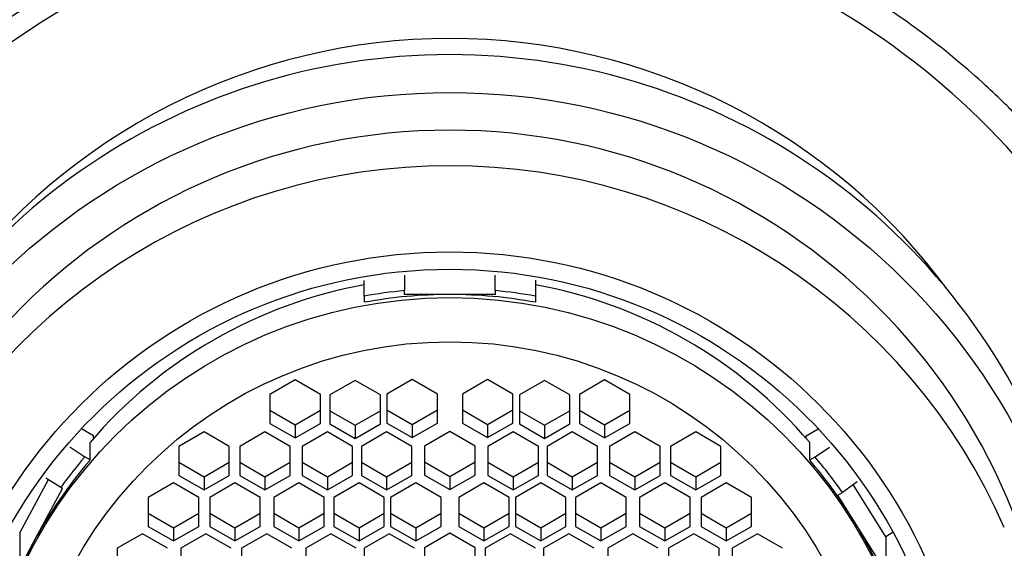
# Model space of a CAD drawing. Units: millimetres. Extents: x 0 to 1185, y 0 to 1775.
# Drawn here: x 581 to 600, y 1330 to 1341 of the extents above; entities that cross this region are included whole.
import ezdxf
from ezdxf import colors
from ezdxf.entities.mleader import LeaderData, LeaderLine
from ezdxf.math import Vec2, Vec3

# ---------------------------------------------------------------- set-up
doc = ezdxf.new("R2010")
doc.units = ezdxf.units.MM
doc.layers.add('DV1_Défaut', color=7, linetype='Continuous')
doc.layers.add('Défaut', color=7, linetype='Continuous')

# ---------------------------------------------------------------- blocks, each defined once
blk = doc.blocks.new('_DOT')
at = {"color": 0}
blk.add_line((0, 0), (-1, 0), dxfattribs=at)
at = {"color": 0, "const_width": 0.333}
blk.add_lwpolyline([(-0.1665, 0, 1), (0.1665, 0, 1)], format="xyb", close=True, dxfattribs=at)
blk = doc.blocks.new('SE')
at = {"layer": 'DV1_Défaut', "color": 7, "linetype": 'Continuous'}
for p, q in [((587.76, 1335.127), (587.76, 1335.436)), ((588.56, 1335.546), (588.56, 1335.237)), ((590.36, 1335.237), (590.36, 1335.54)), ((591.16, 1335.441), (591.16, 1335.127)), ((588.56, 1335.16), (588.56, 1335.237)), ((590.36, 1335.237), (590.36, 1335.16)), ((587.76, 1335.127), (587.76, 1335.005)), ((589.46, 1335.16), (588.56, 1335.16)), ((590.36, 1335.16), (589.46, 1335.16)), ((591.16, 1335.127), (591.16, 1335.005)), ((586.391, 1333.465), (585.891, 1333.177)), ((586.891, 1333.177), (586.391, 1333.465)), ((587.582, 1333.456), (587.082, 1333.169)), ((588.082, 1333.169), (587.582, 1333.456)), ((588.712, 1333.471), (588.212, 1333.183)), ((589.212, 1333.183), (588.712, 1333.471)), ((590.208, 1333.471), (589.708, 1333.183)), ((590.708, 1333.183), (590.208, 1333.471)), ((591.339, 1333.456), (590.839, 1333.169)), ((591.839, 1333.169), (591.339, 1333.456)), ((592.529, 1333.465), (592.029, 1333.177)), ((593.029, 1333.177), (592.529, 1333.465)), ((585.891, 1333.177), (585.891, 1332.602)), ((586.891, 1332.602), (586.891, 1333.177)), ((587.082, 1333.169), (587.082, 1332.594)), ((588.082, 1332.594), (588.082, 1333.169)), ((588.212, 1333.183), (588.212, 1332.608)), ((589.212, 1332.608), (589.212, 1333.183)), ((589.708, 1333.183), (589.708, 1332.608)), ((590.708, 1332.608), (590.708, 1333.183)), ((590.839, 1333.169), (590.839, 1332.594)), ((591.839, 1332.594), (591.839, 1333.169)), ((592.029, 1333.177), (592.029, 1332.602)), ((593.029, 1332.602), (593.029, 1333.177)), ((585.891, 1332.864), (586.391, 1332.576)), ((586.391, 1332.576), (586.891, 1332.864)), ((587.082, 1332.855), (587.582, 1332.567)), ((587.582, 1332.567), (588.082, 1332.855)), ((588.212, 1332.87), (588.712, 1332.582)), ((588.712, 1332.582), (589.212, 1332.87)), ((589.708, 1332.87), (590.208, 1332.582)), ((590.208, 1332.582), (590.708, 1332.87)), ((590.839, 1332.855), (591.339, 1332.567)), ((591.339, 1332.567), (591.839, 1332.855)), ((592.029, 1332.864), (592.529, 1332.576)), ((592.529, 1332.576), (593.029, 1332.864)), ((582.392, 1332.359), (582.152, 1332.498)), ((585.891, 1332.602), (586.391, 1332.315)), ((586.391, 1332.315), (586.891, 1332.602)), ((586.391, 1332.576), (586.391, 1332.315)), ((587.082, 1332.594), (587.582, 1332.306)), ((587.582, 1332.306), (588.082, 1332.594)), ((587.582, 1332.567), (587.582, 1332.306)), ((588.212, 1332.608), (588.712, 1332.321)), ((588.712, 1332.321), (589.212, 1332.608)), ((588.712, 1332.582), (588.712, 1332.321)), ((589.708, 1332.608), (590.208, 1332.321)), ((590.208, 1332.321), (590.708, 1332.608)), ((590.208, 1332.582), (590.208, 1332.321)), ((590.839, 1332.594), (591.339, 1332.306)), ((591.339, 1332.306), (591.839, 1332.594)), ((591.339, 1332.567), (591.339, 1332.306)), ((592.029, 1332.602), (592.529, 1332.315)), ((592.529, 1332.315), (593.029, 1332.602)), ((592.529, 1332.576), (592.529, 1332.315)), ((596.529, 1332.359), (596.769, 1332.498)), ((582.392, 1332.307), (582.392, 1332.359)), ((584.584, 1332.434), (584.084, 1332.147)), ((585.084, 1332.147), (584.584, 1332.434)), ((585.791, 1332.434), (585.291, 1332.147)), ((586.291, 1332.147), (585.791, 1332.434)), ((587.03, 1332.434), (586.53, 1332.147)), ((587.53, 1332.147), (587.03, 1332.434)), ((588.205, 1332.434), (587.705, 1332.147)), ((588.705, 1332.147), (588.205, 1332.434)), ((589.46, 1332.439), (588.96, 1332.151)), ((589.96, 1332.151), (589.46, 1332.439)), ((590.716, 1332.434), (590.216, 1332.147)), ((591.216, 1332.147), (590.716, 1332.434)), ((591.89, 1332.434), (591.39, 1332.147)), ((592.39, 1332.147), (591.89, 1332.434)), ((593.13, 1332.434), (592.63, 1332.147)), ((593.63, 1332.147), (593.13, 1332.434)), ((594.337, 1332.434), (593.837, 1332.147)), ((594.837, 1332.147), (594.337, 1332.434)), ((596.529, 1332.307), (596.529, 1332.359)), ((581.92, 1332.137), (582.216, 1331.938)), ((582.322, 1331.877), (582.322, 1332.226)), ((584.084, 1332.147), (584.084, 1331.571)), ((585.084, 1331.571), (585.084, 1332.147)), ((585.291, 1332.147), (585.291, 1331.571)), ((586.291, 1331.571), (586.291, 1332.147)), ((586.53, 1332.147), (586.53, 1331.571)), ((587.53, 1331.571), (587.53, 1332.147)), ((587.705, 1332.147), (587.705, 1331.571)), ((588.705, 1331.571), (588.705, 1332.147)), ((588.96, 1332.151), (588.96, 1331.576)), ((589.96, 1331.576), (589.96, 1332.151)), ((590.216, 1332.147), (590.216, 1331.571)), ((591.216, 1331.571), (591.216, 1332.147)), ((591.39, 1332.147), (591.39, 1331.571)), ((592.39, 1331.571), (592.39, 1332.147)), ((592.63, 1332.147), (592.63, 1331.571)), ((593.63, 1331.571), (593.63, 1332.147)), ((593.837, 1332.147), (593.837, 1331.571)), ((594.837, 1331.571), (594.837, 1332.147)), ((596.599, 1331.877), (596.599, 1332.226)), ((596.705, 1331.938), (596.995, 1332.133)), ((582.322, 1331.877), (582.216, 1331.938)), ((596.599, 1331.877), (596.705, 1331.938)), ((584.084, 1331.833), (584.584, 1331.545)), ((584.584, 1331.545), (585.084, 1331.833)), ((585.291, 1331.833), (585.791, 1331.545)), ((585.791, 1331.545), (586.291, 1331.833)), ((586.53, 1331.833), (587.03, 1331.545)), ((587.03, 1331.545), (587.53, 1331.833)), ((587.705, 1331.833), (588.205, 1331.545)), ((588.205, 1331.545), (588.705, 1331.833)), ((588.96, 1331.838), (589.46, 1331.55)), ((589.46, 1331.55), (589.96, 1331.838)), ((590.216, 1331.833), (590.716, 1331.545)), ((590.716, 1331.545), (591.216, 1331.833)), ((591.39, 1331.833), (591.89, 1331.545)), ((591.89, 1331.545), (592.39, 1331.833)), ((592.63, 1331.833), (593.13, 1331.545)), ((593.13, 1331.545), (593.63, 1331.833)), ((593.837, 1331.833), (594.337, 1331.545)), ((594.337, 1331.545), (594.837, 1331.833)), ((580.926, 1330.431), (581.496, 1331.489)), ((581.742, 1331.333), (581.447, 1331.519)), ((584.084, 1331.571), (584.584, 1331.284)), ((584.584, 1331.284), (585.084, 1331.571)), ((584.584, 1331.545), (584.584, 1331.284)), ((585.291, 1331.571), (585.791, 1331.284)), ((585.791, 1331.284), (586.291, 1331.571)), ((585.791, 1331.545), (585.791, 1331.284)), ((586.53, 1331.571), (587.03, 1331.284)), ((587.03, 1331.284), (587.53, 1331.571)), ((587.03, 1331.545), (587.03, 1331.284)), ((587.705, 1331.571), (588.205, 1331.284)), ((588.205, 1331.284), (588.705, 1331.571)), ((588.205, 1331.545), (588.205, 1331.284)), ((588.96, 1331.576), (589.46, 1331.289)), ((589.46, 1331.289), (589.96, 1331.576)), ((589.46, 1331.55), (589.46, 1331.289)), ((590.216, 1331.571), (590.716, 1331.284)), ((590.716, 1331.284), (591.216, 1331.571)), ((590.716, 1331.545), (590.716, 1331.284)), ((591.39, 1331.571), (591.89, 1331.284)), ((591.89, 1331.284), (592.39, 1331.571)), ((591.89, 1331.545), (591.89, 1331.284)), ((592.63, 1331.571), (593.13, 1331.284)), ((593.13, 1331.284), (593.63, 1331.571)), ((593.13, 1331.545), (593.13, 1331.284)), ((593.837, 1331.571), (594.337, 1331.284)), ((594.337, 1331.284), (594.837, 1331.571)), ((594.337, 1331.545), (594.337, 1331.284)), ((581.196, 1330.235), (581.777, 1331.314)), ((581.777, 1331.314), (581.742, 1331.333)), ((583.978, 1331.421), (583.478, 1331.134)), ((584.478, 1331.134), (583.978, 1331.421)), ((585.196, 1331.421), (584.696, 1331.134)), ((585.696, 1331.134), (585.196, 1331.421)), ((586.465, 1331.421), (585.965, 1331.134)), ((586.965, 1331.134), (586.465, 1331.421)), ((587.658, 1331.421), (587.158, 1331.134)), ((588.158, 1331.134), (587.658, 1331.421)), ((588.785, 1331.421), (588.285, 1331.134)), ((589.285, 1331.134), (588.785, 1331.421)), ((590.135, 1331.421), (589.635, 1331.134)), ((590.635, 1331.134), (590.135, 1331.421)), ((591.263, 1331.421), (590.763, 1331.134)), ((591.763, 1331.134), (591.263, 1331.421)), ((592.456, 1331.421), (591.956, 1331.134)), ((592.956, 1331.134), (592.456, 1331.421)), ((593.725, 1331.421), (593.225, 1331.134)), ((594.225, 1331.134), (593.725, 1331.421)), ((594.943, 1331.421), (594.443, 1331.134)), ((595.443, 1331.134), (594.943, 1331.421)), ((597.539, 1331.443), (597.249, 1331.234)), ((598.11, 1330.353), (597.463, 1331.388)), ((583.478, 1331.134), (583.478, 1330.558)), ((584.478, 1330.558), (584.478, 1331.134)), ((584.696, 1331.134), (584.696, 1330.558)), ((585.696, 1330.558), (585.696, 1331.134)), ((585.965, 1331.134), (585.965, 1330.558)), ((586.965, 1330.558), (586.965, 1331.134)), ((587.158, 1331.134), (587.158, 1330.558)), ((588.158, 1330.558), (588.158, 1331.134)), ((588.285, 1331.134), (588.285, 1330.558)), ((589.285, 1330.558), (589.285, 1331.134)), ((589.635, 1331.134), (589.635, 1330.558)), ((590.635, 1330.558), (590.635, 1331.134)), ((590.763, 1331.134), (590.763, 1330.558)), ((591.763, 1330.558), (591.763, 1331.134)), ((591.956, 1331.134), (591.956, 1330.558)), ((592.956, 1330.558), (592.956, 1331.134)), ((593.225, 1331.134), (593.225, 1330.558)), ((594.225, 1330.558), (594.225, 1331.134)), ((594.443, 1331.134), (594.443, 1330.558)), ((595.443, 1330.558), (595.443, 1331.134)), ((597.158, 1331.178), (597.249, 1331.234)), ((597.422, 1330.756), (597.158, 1331.178)), ((583.478, 1330.82), (583.978, 1330.532)), ((583.978, 1330.532), (584.478, 1330.82)), ((584.696, 1330.82), (585.196, 1330.532)), ((585.196, 1330.532), (585.696, 1330.82)), ((585.965, 1330.82), (586.465, 1330.532)), ((586.465, 1330.532), (586.965, 1330.82)), ((587.158, 1330.82), (587.658, 1330.532)), ((587.658, 1330.532), (588.158, 1330.82)), ((588.285, 1330.82), (588.785, 1330.532)), ((588.785, 1330.532), (589.285, 1330.82)), ((589.635, 1330.82), (590.135, 1330.532)), ((590.135, 1330.532), (590.635, 1330.82)), ((590.763, 1330.82), (591.263, 1330.532)), ((591.263, 1330.532), (591.763, 1330.82)), ((591.956, 1330.82), (592.456, 1330.532)), ((592.456, 1330.532), (592.956, 1330.82)), ((593.225, 1330.82), (593.725, 1330.532)), ((593.725, 1330.532), (594.225, 1330.82)), ((594.443, 1330.82), (594.943, 1330.532)), ((594.943, 1330.532), (595.443, 1330.82)), ((598.11, 1329.656), (597.422, 1330.756)), ((583.478, 1330.558), (583.978, 1330.271)), ((583.978, 1330.271), (584.478, 1330.558)), ((583.978, 1330.532), (583.978, 1330.271)), ((584.696, 1330.558), (585.196, 1330.271)), ((585.196, 1330.271), (585.696, 1330.558)), ((585.196, 1330.532), (585.196, 1330.271)), ((585.965, 1330.558), (586.465, 1330.271)), ((586.465, 1330.271), (586.965, 1330.558)), ((586.465, 1330.532), (586.465, 1330.271)), ((587.158, 1330.558), (587.658, 1330.271)), ((587.658, 1330.271), (588.158, 1330.558)), ((587.658, 1330.532), (587.658, 1330.271)), ((588.285, 1330.558), (588.785, 1330.271)), ((588.785, 1330.271), (589.285, 1330.558)), ((588.785, 1330.532), (588.785, 1330.271)), ((589.635, 1330.558), (590.135, 1330.271)), ((590.135, 1330.271), (590.635, 1330.558)), ((590.135, 1330.532), (590.135, 1330.271)), ((590.763, 1330.558), (591.263, 1330.271)), ((591.263, 1330.271), (591.763, 1330.558)), ((591.263, 1330.532), (591.263, 1330.271)), ((591.956, 1330.558), (592.456, 1330.271)), ((592.456, 1330.271), (592.956, 1330.558)), ((592.456, 1330.532), (592.456, 1330.271)), ((593.225, 1330.558), (593.725, 1330.271)), ((593.725, 1330.271), (594.225, 1330.558)), ((593.725, 1330.532), (593.725, 1330.271)), ((594.443, 1330.558), (594.943, 1330.271)), ((594.943, 1330.271), (595.443, 1330.558)), ((594.943, 1330.532), (594.943, 1330.271)), ((580.926, 1330.431), (580.926, 1329.734)), ((583.36, 1330.413), (582.86, 1330.125)), ((583.86, 1330.125), (583.36, 1330.413)), ((584.621, 1330.413), (584.121, 1330.125)), ((585.121, 1330.125), (584.621, 1330.413)), ((585.828, 1330.413), (585.328, 1330.125)), ((586.328, 1330.125), (585.828, 1330.413)), ((587.101, 1330.413), (586.601, 1330.125)), ((587.601, 1330.125), (587.101, 1330.413)), ((588.259, 1330.413), (587.759, 1330.125)), ((588.759, 1330.125), (588.259, 1330.413)), ((589.46, 1330.423), (588.96, 1330.135)), ((589.96, 1330.135), (589.46, 1330.423)), ((590.662, 1330.413), (590.162, 1330.125)), ((591.162, 1330.125), (590.662, 1330.413)), ((591.82, 1330.413), (591.32, 1330.125)), ((592.32, 1330.125), (591.82, 1330.413)), ((593.093, 1330.413), (592.593, 1330.125)), ((593.593, 1330.125), (593.093, 1330.413)), ((594.3, 1330.413), (593.8, 1330.125)), ((594.8, 1330.125), (594.3, 1330.413)), ((595.561, 1330.413), (595.061, 1330.125)), ((596.061, 1330.125), (595.561, 1330.413)), ((598.254, 1330.442), (598.11, 1330.353)), ((598.11, 1330.353), (598.11, 1329.656)), ((580.926, 1329.734), (581.196, 1330.235)), ((582.86, 1330.125), (582.86, 1329.55)), ((584.121, 1330.125), (584.121, 1329.55)), ((585.328, 1330.125), (585.328, 1329.55)), ((586.601, 1330.125), (586.601, 1329.55)), ((587.759, 1330.125), (587.759, 1329.55)), ((588.96, 1330.135), (588.96, 1329.56)), ((589.96, 1329.56), (589.96, 1330.135)), ((590.162, 1330.125), (590.162, 1329.55)), ((591.32, 1330.125), (591.32, 1329.55)), ((592.593, 1330.125), (592.593, 1329.55)), ((593.8, 1330.125), (593.8, 1329.55)), ((594.8, 1329.55), (594.8, 1330.125)), ((595.061, 1330.125), (595.061, 1329.55))]:
    blk.add_line(p, q, dxfattribs=at)
for centre, radius, start, end in [((589.764, 1326.685), 16.634, 91.0471, 147.6693), ((589.46, 1327.9), 15.027, 28.0106, 90.0006)]:
    blk.add_arc(centre, radius, start, end, dxfattribs=at)
for centre, major_axis, start_param, end_param in [((589.46, 1327.984), (-15, 0), 4.712389, 5.797667), ((589.46, 1328.034), (-12.25, 0), 3.769833, 5.654945), ((589.46, 1327.216), (12.75, 0), 0.344701, 2.796891), ((589.46, 1326.465), (-12, 0), 3.141593, 6.283185), ((589.46, 1326.465), (-12, 0), 3.141593, 6.283185), ((589.46, 1325.76), (-12, 0), 3.552731, 5.872047), ((589.46, 1328.426), (-12, 0), 3.767669, 3.816998), ((589.46, 1326.164), (-9.38, 0), 4.894633, 5.577343), ((589.46, 1325.815), (-9.5, 0), 4.807268, 4.892305), ((589.46, 1325.815), (9.5, 0), 1.39088, 1.475917), ((589.46, 1326.164), (9.38, 0), 0.705843, 1.388553), ((589.46, 1325.815), (-9.38, 0), 4.712389, 4.894633), ((589.46, 1325.815), (9.38, 0), 1.388553, 1.570796), ((589.46, 1325.815), (-9.38, 0), 5.577343, 5.7905), ((589.46, 1325.815), (-9.5, 0), 5.57967, 5.660773), ((589.46, 1325.815), (9.38, 0), 0.557076, 0.705843), ((589.46, 1325.815), (9.5, 0), 0.609609, 0.703515), ((589.46, 1325.815), (9.38, 0), 0.341355, 0.557076), ((589.46, 1325.815), (-9.38, 0), 5.7905, 5.94183)]:
    blk.add_ellipse(centre, major_axis=major_axis, ratio=0.996195, start_param=start_param, end_param=end_param, dxfattribs=at)
for centre, major_axis in [((589.46, 1326.465), (-12.75, 0)), ((589.46, 1325.698), (-10.345, 0)), ((589.46, 1325.698), (10, 0)), ((589.46, 1325.754), (9.38, 0)), ((589.46, 1325.754), (8.5, 0))]:
    blk.add_ellipse(centre, major_axis=major_axis, ratio=0.996195, dxfattribs=at)
blk.add_open_spline([(603.201, 1335.562), (603.193, 1335.574), (603.164, 1335.619), (603.114, 1335.7), (603.038, 1335.82), (602.945, 1335.958), (602.788, 1336.188), (602.535, 1336.545), (602.242, 1336.94), (601.885, 1337.396), (601.462, 1337.902), (601.065, 1338.341), (600.747, 1338.672), (600.439, 1338.979), (600.051, 1339.346), (599.491, 1339.838), (598.851, 1340.343), (598.178, 1340.818), (597.466, 1341.274), (596.534, 1341.797), (595.373, 1342.333), (593.883, 1342.87), (592.607, 1343.179), (591.606, 1343.335), (591.051, 1343.403), (590.51, 1343.449), (590.047, 1343.471), (589.769, 1343.478), (589.619, 1343.48), (589.541, 1343.481), (589.501, 1343.481), (589.481, 1343.481), (589.471, 1343.481), (589.466, 1343.481), (589.463, 1343.481), (589.462, 1343.481), (589.461, 1343.481), (589.461, 1343.481), (589.461, 1343.481), (589.461, 1343.481), (589.461, 1343.481), (589.461, 1343.481), (589.461, 1343.481), (589.461, 1343.481), (589.461, 1343.481), (589.46, 1343.481), (589.46, 1343.481), (589.46, 1343.481)], degree=3, knots=[0, 0, 0, 0, 0.0250185, 0.0855507, 0.1403899, 0.1747026, 0.1992664, 0.2345627, 0.2865642, 0.3370231, 0.3838136, 0.4311225, 0.4561059, 0.4757236, 0.5057345, 0.545036, 0.5943227, 0.6252293, 0.6584699, 0.7058086, 0.7612335, 0.8159333, 0.8964102, 0.9159832, 0.9351977, 0.9620382, 0.9796581, 0.9894896, 0.9946563, 0.9973018, 0.99864, 0.9993129, 0.9996503, 0.9998193, 0.9999038, 0.9999461, 0.9999673, 0.9999778, 0.9999831, 0.9999858, 0.9999871, 0.9999878, 0.9999881, 0.9999884, 0.999989, 0.9999929, 1, 1, 1, 1], dxfattribs=at)

msp = doc.modelspace()

# ---------------------------------------------------------------- block references
at = {"layer": 'Défaut'}
msp.add_blockref('SE', (0, 0), dxfattribs=at)

# ---------------------------------------------------------------- leaders
at = {"layer": 'Défaut', "color": 7, "linetype": 'Continuous'}
ml = msp.add_multileader_mtext('Standard', dxfattribs=at)
ml.set_content('{\\pxsm0.9;\\fSolid Edge ISO|b1||i0||c0|p34;\\W1.;12/04/2016\\P}', color=256)
ml.set_leader_properties()
ml.set_arrow_properties(name='DOT')
ml.build(insert=Vec2(0, 0))
ml.multileader.update_dxf_attribs({"leader_type": 0, "dogleg_length": 0, "arrow_head_size": 12})
ctx = ml.context
ctx.base_point, ctx.char_height, ctx.arrow_head_size, ctx.landing_gap_size = Vec3(1097.874, 1756.006), 12, 12, 4.2
notes = []
notes.append((ctx, [(0, (0, 0, 0), (0, 0), (1, 0), 1, [])]))
ctx.mtext.insert = Vec3(1099.874, 1762.126)
for ctx, leaders in notes:
    for number, flags, end, landing, length, lines in leaders:
        leader = LeaderData()
        leader.index, (leader.has_last_leader_line, leader.has_dogleg_vector, leader.attachment_direction) = number, flags
        leader.last_leader_point, leader.dogleg_vector, leader.dogleg_length = Vec3(end), Vec3(landing), length
        for number, points, colour, breaks in lines:
            line = LeaderLine()
            line.index, line.vertices, line.color, line.breaks = number, Vec3.list(points), colors.encode_raw_color(colour), breaks
            leader.lines.append(line)
        ctx.leaders.append(leader)

doc.saveas('drawing.dxf')
